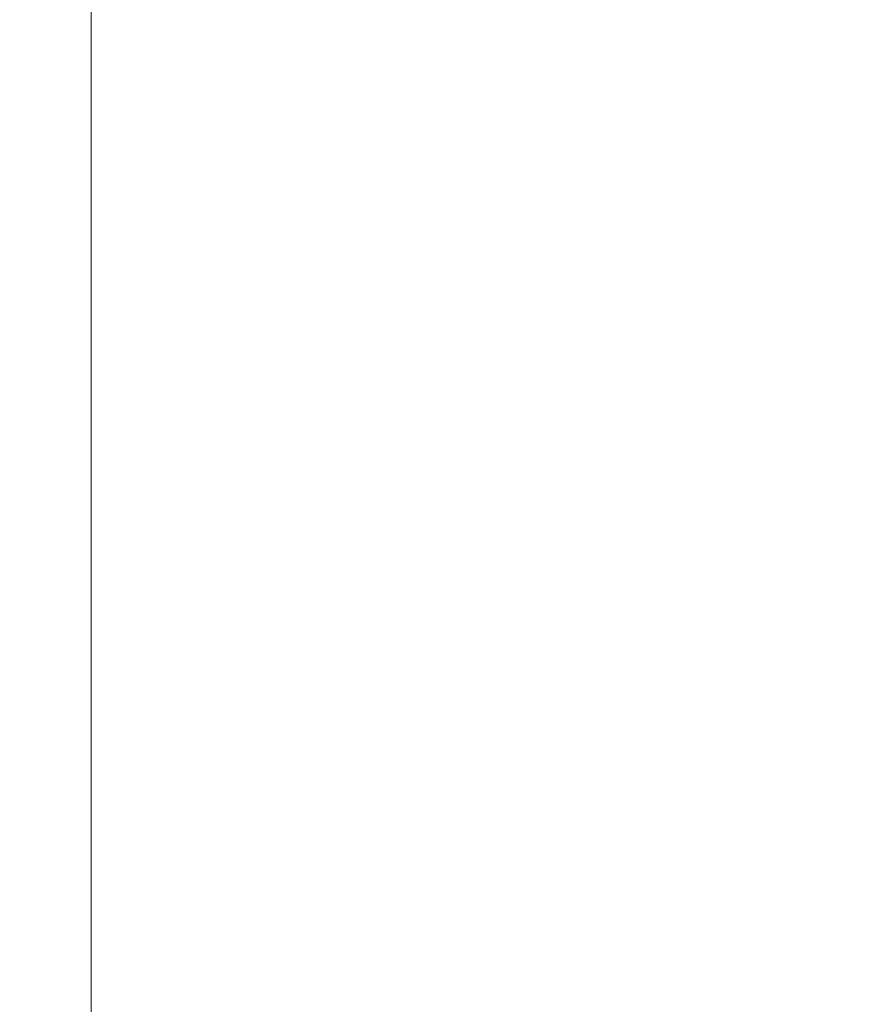
# Model space of a CAD drawing. Units: inches. Extents: x -4474 to 8644, y -2087 to 2674.
# Drawn here: x 4616 to 4676, y 1006 to 1076 of the extents above; entities that cross this region are included whole.
import ezdxf

# ---------------------------------------------------------------- set-up
doc = ezdxf.new("R2010")
doc.units = ezdxf.units.IN
doc.header["$MEASUREMENT"] = 0
doc.layers.add('NextGenRoof_1_10DIMS', color=30, linetype='Continuous', lineweight=13)
doc.styles.add('NextGenRoof', font='verdana.ttf')
doc.dimstyles.new('NextGenRoof_1_10', dxfattribs={"dimscale": 10, "dimtxt": 2.5, "dimasz": 2.5, "dimexe": 1, "dimexo": 1, "dimgap": 1, "dimtad": 1, "dimdec": 0, "dimzin": 0, "dimdsep": 46, "dimtxsty": 'NextGenRoof', "dimcen": 1, "dimclrd": 8, "dimclre": 8, "dimclrt": 256, "dimadec": 0, "dimazin": 0, "dimtfac": 1, "dimtdec": 0, "dimtofl": 0, "dimtmove": 0, "dimatfit": 3, "dimfxl": 1, "dimtfill": 1, "dimtfillclr": 256, "dimtolj": 1, "dimtzin": 0, "dimlwd": 9, "dimlwe": 9, "dimarcsym": 0})

# ---------------------------------------------------------------- blocks, each defined once
blk = doc.blocks.new('*D41')
at = {"layer": 'Defpoints', "color": 0, "transparency": 16777216}
for p in [(4620.96, 1104.605), (4770.96, 889.605), (4620.96, 809.745)]:
    blk.add_point(p, dxfattribs=at)
at = {"layer": 'NextGenRoof_1_10DIMS', "color": 8, "lineweight": 9, "transparency": 16777216}
for p, q in [((4620.96, 1094.605), (4620.96, 799.745)), ((4770.96, 879.605), (4770.96, 799.745)), ((4745.96, 809.745), (4645.96, 809.745))]:
    blk.add_line(p, q, dxfattribs=at)
at = {"layer": 'NextGenRoof_1_10DIMS', "color": 8, "transparency": 16777216}
for points in [[(4645.96, 813.912), (4645.96, 805.579), (4620.96, 809.745)], [(4745.96, 813.912), (4745.96, 805.579), (4770.96, 809.745)]]:
    blk.add_solid(points, dxfattribs=at)
at = {"layer": 'NextGenRoof_1_10DIMS', "transparency": 16777216, "insert": (4695.96, 832.757), "char_height": 25, "attachment_point": 5, "style": 'NextGenRoof', "bg_fill": 3, "box_fill_scale": 1.25, "bg_fill_color": 256, "bg_fill_true_color": 13158600, "bg_fill_transparency": 15421580}
blk.add_mtext('\\A1;150', dxfattribs=at)

msp = doc.modelspace()

# ---------------------------------------------------------------- dimensions: what is measured, and where the dimension line sits
at = {"layer": 'NextGenRoof_1_10DIMS'}
dim = msp.add_linear_dim(base=(4620.96, 809.745), p1=(4770.96, 889.605), p2=(4620.96, 1104.605), dimstyle='NextGenRoof_1_10', dxfattribs=at)
dim.commit()
dim.dimension.update_dxf_attribs({"geometry": '*D41', "text_midpoint": (4695.96, 832.757)})

# ---------------------------------------------------------------- next in the draw order: hatches: boundary and pattern name
h = msp.add_hatch()
h.set_pattern_fill('ANSI31', color=256, scale=25, angle=90, style=0)
h.set_pattern_definition([(225, (5079.057, 2973.5708), (-2.2097087, 2.2097087), [])])
h.paths.add_polyline_path([(4615.92, 1185.012), (4618.92, 1185.012), (4618.92, 1165.012), (4615.92, 1165.012)])
h.paths.add_polyline_path([(4618.92, 1100.012), (4693.178, 1100.012), (4767.42, 1025.769), (4767.42, 887.012), (4764.42, 887.012), (4764.42, 1024.526), (4691.935, 1097.012), (4618.92, 1097.012, -0.414214), (4615.92, 1100.012), (4615.92, 1159.012), (4618.92, 1159.012)])

doc.saveas('drawing.dxf')
